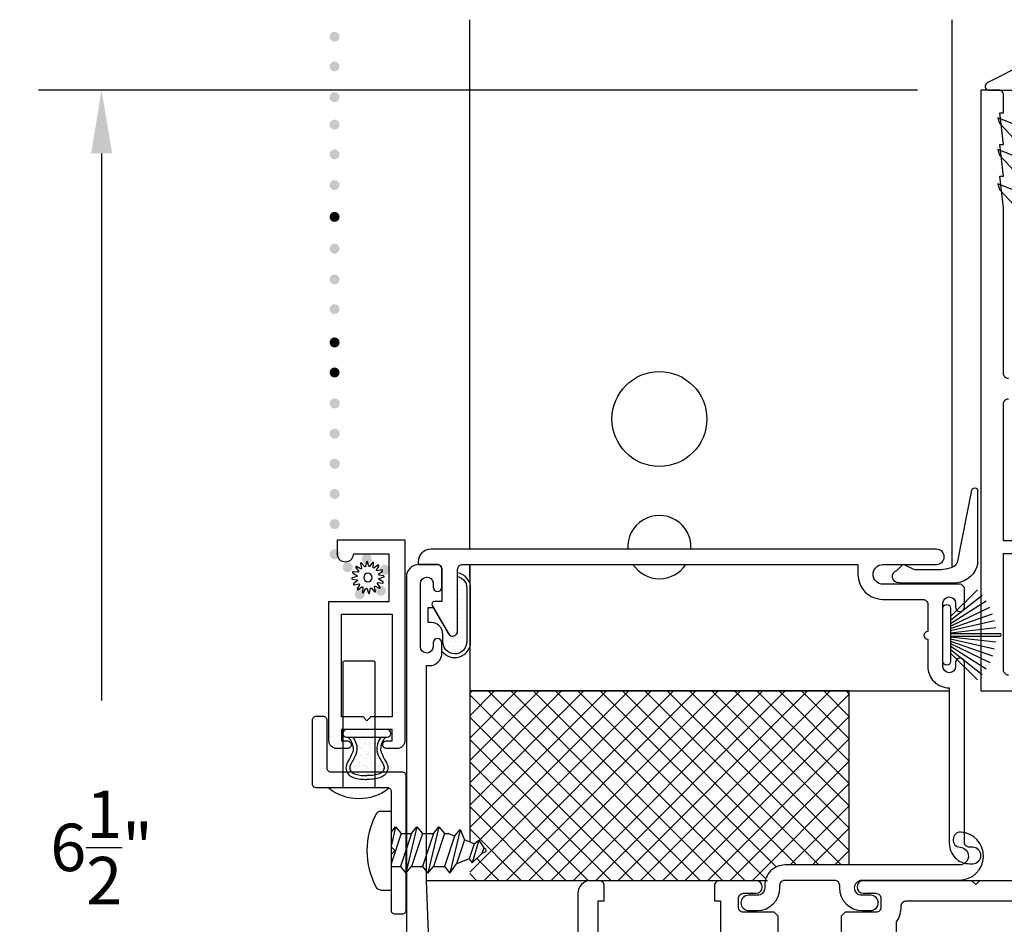
# Model space of a CAD drawing. Units: inches. Extents: x 0 to 214, y 0 to 37.
# Drawn here: x 54 to 58, y 20 to 24 of the extents above; entities that cross this region are included whole.
import ezdxf

# ---------------------------------------------------------------- set-up
doc = ezdxf.new("R2010")
doc.units = ezdxf.units.IN
doc.header["$MEASUREMENT"] = 0
doc.layers.add('Arcadia-Dim', color=4, linetype='Continuous')
doc.layers.add('Arcadia-Profile', color=5, linetype='Continuous')
doc.styles.get("Standard").update_dxf_attribs({"font": 'arialn.TTF'})
doc.dimstyles.get("Standard").update_dxf_attribs({"dimscale": 0, "dimtxt": 0.046875, "dimasz": 0.0625, "dimexe": 0.0625, "dimexo": 0.0625, "dimgap": 0.09, "dimtad": 0, "dimtih": 1, "dimtoh": 1, "dimdec": 4, "dimzin": 0, "dimdsep": 46, "dimlunit": 4, "dimtxsty": 'Standard', "dimcen": 0.046875, "dimadec": 0, "dimazin": 0, "dimtfac": 1, "dimtdec": 4, "dimtofl": 0, "dimtmove": 0, "dimatfit": 3, "dimfxl": 1, "dimtolj": 1, "dimtzin": 0, "dimarcsym": 0})
pattern_1 = [(0, (55.882001, 28.18702), (0.009375, -0.01875), [0, -0.01875])]
pattern_2 = [(0, (55.874121, 19.181258), (0.0078125, 0.015625), [0, -0.015625])]
pattern_3 = [(45, (52.860997, 15.959785), (-0.0441942, 0.0441942), []), (135, (52.860997, 15.959785), (-0.0441942, -0.0441942), [])]

# ---------------------------------------------------------------- blocks, each defined once
blk = doc.blocks.new('spline')
at = {"layer": 'Arcadia-Profile'}
blk.add_lwpolyline([(-0.0274, 0.0531), (-0.0295, 0.0775, -0.784805), (-0.0238, 0.0795), (-0.0106, 0.0588, 0.63707), (-0.005, 0.0595), (0.0024, 0.0829, -0.784805), (0.0084, 0.0825), (0.0127, 0.0584, 0.63707), (0.0182, 0.0569), (0.0339, 0.0757, -0.784805), (0.0394, 0.073), (0.0341, 0.0491, 0.63707), (0.0386, 0.0456), (0.0603, 0.0569, -0.784805), (0.0643, 0.0524), (0.0503, 0.0323, 0.63707), (0.0531, 0.0274), (0.0775, 0.0295, -0.784805), (0.0795, 0.0238), (0.0588, 0.0106, 0.63707), (0.0595, 0.005), (0.0829, -0.0024, -0.784805), (0.0825, -0.0084), (0.0584, -0.0127, 0.63707), (0.0569, -0.0182), (0.0757, -0.0339, -0.784805), (0.073, -0.0394), (0.0491, -0.0341, 0.63707), (0.0456, -0.0386), (0.0569, -0.0603, -0.784805), (0.0524, -0.0643), (0.0323, -0.0503, 0.63707), (0.0274, -0.0531), (0.0295, -0.0775, -0.784805), (0.0238, -0.0795), (0.0106, -0.0588, 0.63707), (0.005, -0.0595), (-0.0024, -0.0829, -0.784805), (-0.0084, -0.0825), (-0.0127, -0.0584, 0.63707), (-0.0182, -0.0569), (-0.0339, -0.0757, -0.784805), (-0.0394, -0.073), (-0.0341, -0.0491, 0.63707), (-0.0386, -0.0456), (-0.0603, -0.0569, -0.784805), (-0.0643, -0.0524), (-0.0503, -0.0323, 0.63707), (-0.0531, -0.0274), (-0.0775, -0.0295, -0.784805), (-0.0795, -0.0238), (-0.0588, -0.0106, 0.63707), (-0.0595, -0.005), (-0.0829, 0.0024, -0.784805), (-0.0825, 0.0084), (-0.0584, 0.0127, 0.63707), (-0.0569, 0.0182), (-0.0757, 0.0339, -0.784805), (-0.073, 0.0394), (-0.0491, 0.0341, 0.63707), (-0.0456, 0.0386), (-0.0569, 0.0603, -0.784805), (-0.0524, 0.0643), (-0.0323, 0.0503, 0.63707)], format="xyb", close=True, dxfattribs=at)
blk.add_circle((0, 0), 0.0223, dxfattribs=at)
blk = doc.blocks.new('headscreen')
h = blk.add_hatch(color=256)
edge = h.paths.add_edge_path()
edge.add_arc((0.1361, -0.6929), 0.02, 0, 360)
edge = h.paths.add_edge_path()
edge.add_arc((0.1361, -0.8122), 0.02, 0, 360)
edge = h.paths.add_edge_path()
edge.add_arc((0.1361, -0.9315), 0.02, 0, 360)
edge = h.paths.add_edge_path()
edge.add_arc((0.1361, -1.0508), 0.02, 0, 360)
edge = h.paths.add_edge_path()
edge.add_arc((0.0099, -0.6748), 0.02, 0, 360)
edge = h.paths.add_edge_path()
edge.add_arc((0.0851, -0.6419), 0.02, 0, 360)
edge = h.paths.add_edge_path()
edge.add_arc((-0.0626, -0.6314), 0.02, 0, 360)
edge = h.paths.add_edge_path()
edge.add_arc((-0.0465, -0.5485), 0.02, 0, 360)
edge = h.paths.add_edge_path()
edge.add_arc((0.0369, -0.5352), 0.02, 0, 360)
edge = h.paths.add_edge_path()
edge.add_arc((0.1361, -1.2894), 0.02, 0, 360)
edge = h.paths.add_edge_path()
edge.add_arc((0.1361, -1.1701), 0.02, 0, 360)
at = {"xscale": -0.75, "yscale": 0.75, "zscale": 0.75, "rotation": 180}
blk.add_blockref('spline', (0.0046, -0.6014), dxfattribs=at)
blk = doc.blocks.new('09550010B')
at = {"layer": 'Arcadia-Profile'}
for p, q in [((1.9554, 7.0107), (2.1844, 7.0107)), ((1.9474, 6.9618), (1.9685, 6.9407)), ((2.0128, 6.956), (1.9832, 6.9417)), ((2.1879, 6.9313), (2.2436, 6.6448)), ((2.2676, 6.933), (2.2676, 6.6474))]:
    blk.add_line(p, q, dxfattribs=at)
blk.add_lwpolyline([(2.1142, 6.9589), (2.0203, 6.9589)], dxfattribs=at)
for centre, radius, start, end in [((1.9555, 6.9856), 0.0251, 90.1126, 251.2446), ((2.1735, 6.9157), 0.0956, 10.4458, 83.4796), ((1.9754, 6.948), 0.01, 225, 321.102), ((2.0205, 6.9476), 0.0114, 88.5664, 132.5352), ((2.1182, 6.8386), 0.1204, 58.9493, 91.9245), ((2.1988, 6.9473), 0.0193, 196.5979, 235.6754), ((2.2554, 6.6479), 0.0122, 194.9206, 357.4771)]:
    blk.add_arc(centre, radius, start, end, dxfattribs=at)
blk = doc.blocks.new('B270PILE')
at = {"layer": 'Arcadia-Profile'}
for p, q in [((-0.0252, 0.03), (-0.0833, 0.1959)), ((-0.0165, 0.03), (-0.0561, 0.2037)), ((-0.0081, 0.03), (-0.0282, 0.2084)), ((-0.005, 0.03), (-0.005, 0.225)), ((0.005, 0.03), (0.005, 0.225)), ((0.0081, 0.03), (0.0282, 0.2084)), ((0.0165, 0.03), (0.0561, 0.2037)), ((0.0252, 0.03), (0.0833, 0.1959)), ((-0.0453, 0.03), (-0.1341, 0.1714)), ((-0.0347, 0.03), (-0.1094, 0.185)), ((0.0347, 0.03), (0.1094, 0.185)), ((0.0453, 0.03), (0.1341, 0.1714)), ((-0.0721, 0.03), (-0.1783, 0.1362)), ((-0.0575, 0.03), (-0.1572, 0.155)), ((0.0575, 0.03), (0.1572, 0.155)), ((0.0721, 0.03), (0.1783, 0.1362))]:
    blk.add_line(p, q, dxfattribs=at)
blk.add_lwpolyline([(-0.105, 0, -1), (-0.105, 0.03), (0.105, 0.03, -1), (0.105, 0), (0.105, 0)], format="xyb", close=True, dxfattribs=at)
blk.add_arc((0, 0.225), 0.005, 0, 180, dxfattribs=at)
blk = doc.blocks.new('b9501000z')
for p, q in [((-0.5161, 0.063), (-0.7044, -0.0337)), ((0.7044, -0.0337), (0.5161, 0.063)), ((-0.5007, -0.4859), (-0.5007, 0.0113)), ((0.5007, 0.0113), (0.5007, -0.4859)), ((-0.6976, -0.062), (-0.5796, -0.062)), ((-0.5796, -0.062), (-0.5796, -0.2043)), ((0.5796, -0.2043), (0.5796, -0.062)), ((0.5796, -0.062), (0.6976, -0.062)), ((-0.5796, -0.2043), (-0.6628, -0.1711)), ((-0.6628, -0.1711), (-0.6557, -0.1929)), ((-0.6557, -0.1929), (-0.5796, -0.2747)), ((0.6628, -0.1711), (0.5796, -0.2043)), ((0.5796, -0.2747), (0.6557, -0.1929)), ((0.6557, -0.1929), (0.6628, -0.1711)), ((-0.5796, -0.3297), (-0.6628, -0.2965)), ((-0.6628, -0.2965), (-0.6557, -0.3184)), ((-0.5796, -0.2747), (-0.5796, -0.3297)), ((0.5796, -0.3297), (0.5796, -0.2747)), ((0.6628, -0.2965), (0.5796, -0.3297)), ((0.6557, -0.3184), (0.6628, -0.2965)), ((-0.6557, -0.3184), (-0.5796, -0.4001)), ((0.5796, -0.4001), (0.6557, -0.3184)), ((-0.5796, -0.4001), (-0.5796, -0.4658)), ((0.5796, -0.4658), (0.5796, -0.4001)), ((-0.6628, -0.4325), (-0.6557, -0.4544)), ((-0.5796, -0.4658), (-0.6628, -0.4325)), ((-0.6557, -0.4544), (-0.5796, -0.5362)), ((0.6628, -0.4325), (0.5796, -0.4658)), ((0.5796, -0.5362), (0.6557, -0.4544)), ((0.6557, -0.4544), (0.6628, -0.4325)), ((-0.5796, -0.5362), (-0.5796, -0.6045)), ((-0.5007, -0.6245), (-0.5007, -0.5435)), ((-0.5007, -0.5479), (-0.5007, -0.5435)), ((0.5007, -0.5435), (0.5007, -0.6245)), ((0.5007, -0.5435), (0.5007, -0.5479)), ((0.5796, -0.6045), (0.5796, -0.5362)), ((0.5007, -0.6245), (-0.5007, -0.6245)), ((-0.4996, -0.6845), (0.4996, -0.6845))]:
    blk.add_line(p, q)
for centre, radius, start, end in [((-0.5084, 0.0372), 0.027, 286.6695, 106.6695), ((0.5084, 0.0372), 0.027, 73.3305, 253.3305), ((-0.6976, -0.047), 0.015, 117.1782, 270), ((0.6976, -0.047), 0.015, 270, 62.8218), ((-0.5173, -0.5147), 0.0332, 300, 60), ((0.5173, -0.5147), 0.0332, 120, 240), ((-0.4996, -0.6045), 0.08, 180, 270), ((0.4996, -0.6045), 0.08, 270, 0)]:
    blk.add_arc(centre, radius, start, end)
blk = doc.blocks.new('8-3-8PH')
at = {"layer": 'Arcadia-Profile'}
for p, q in [((-0.0401, 0.1562), (0, 0.1562)), ((0, -0.1562), (0, 0.1562)), ((0.0368, 0.0632), (0.0586, 0.0894)), ((0.1022, -0.0938), (0.0586, 0.0894)), ((0.0586, 0.0894), (0.0804, 0.0632)), ((0.124, 0.0632), (0.1458, 0.0894)), ((0.1894, -0.0938), (0.1458, 0.0894)), ((0.1458, 0.0894), (0.1676, 0.0632)), ((0.2112, 0.0632), (0.233, 0.0894)), ((0.2739, -0.0822), (0.233, 0.0894)), ((0.233, 0.0894), (0.2586, 0.052)), ((0, 0.0632), (0.0368, 0.0632)), ((0.0399, -0.0677), (0, 0.0519)), ((0.0804, -0.0677), (0.0368, 0.0632)), ((0.124, -0.0677), (0.0804, 0.0632)), ((0.0804, 0.0632), (0.124, 0.0632)), ((0.1676, -0.0677), (0.124, 0.0632)), ((0.1676, 0.0632), (0.2112, 0.0632)), ((0.2112, -0.0677), (0.1676, 0.0632)), ((0.2515, -0.0575), (0.2112, 0.0632)), ((0.3089, 0.0319), (0.2586, 0.052)), ((0.2899, -0.0421), (0.2586, 0.052)), ((0.3089, 0.0319), (0.3204, 0.0482)), ((0.347, -0.0418), (0.3204, 0.0482)), ((0.3204, 0.0482), (0.3592, 0.0117)), ((0.3284, -0.0268), (0.3089, 0.0319)), ((0.3687, 0.0079), (0.3592, 0.0117)), ((0.3669, -0.0114), (0.3592, 0.0117)), ((0.0181, -0.0938), (0, -0.018)), ((0.3284, -0.0268), (0.2899, -0.0421)), ((0.3284, -0.0268), (0.347, -0.0418)), ((0.347, -0.0418), (0.3669, -0.0114)), ((0.3687, -0.0106), (0.3669, -0.0114)), ((0, -0.0722), (0.0181, -0.0938)), ((0.0181, -0.0938), (0.0399, -0.0677)), ((0.0399, -0.0677), (0.0804, -0.0677)), ((0.0804, -0.0677), (0.1022, -0.0938)), ((0.1022, -0.0938), (0.124, -0.0677)), ((0.124, -0.0677), (0.1676, -0.0677)), ((0.1676, -0.0677), (0.1894, -0.0938)), ((0.1894, -0.0938), (0.2112, -0.0677)), ((0.2112, -0.0677), (0.2261, -0.0677)), ((0.2515, -0.0575), (0.2261, -0.0677)), ((0.2515, -0.0575), (0.2733, -0.0837)), ((0.2733, -0.0837), (0.2899, -0.0421)), ((-0.0401, -0.1562), (0, -0.1562))]:
    blk.add_line(p, q, dxfattribs=at)
for centre, radius, start, end in [((-0.0401, 0.1363), 0.02, 90, 152.2372), ((0.2188, 0), 0.3125, 152.2372, 207.7628), ((0.365, -0.0013), 0.01, 291.8014, 68.1986), ((-0.0401, -0.1363), 0.02, 207.7628, 270)]:
    blk.add_arc(centre, radius, start, end, dxfattribs=at)
blk = doc.blocks.new('*D132')
at = {"layer": 'Arcadia-Dim', "color": 0, "lineweight": -2}
for p, q in [((57.9036, 23.562), (54.4292, 23.562)), ((54.6792, 23.312), (54.6792, 21.1496)), ((54.6792, 17.312), (54.6792, 19.9874)), ((55.6836, 17.062), (54.4292, 17.062))]:
    blk.add_line(p, q, dxfattribs=at)
at = {"layer": 'Arcadia-Dim', "color": 0, "lineweight": -3}
for points in [[(54.6376, 23.312), (54.7209, 23.312), (54.6792, 23.562)], [(54.6376, 17.312), (54.7209, 17.312), (54.6792, 17.062)]]:
    blk.add_solid(points, dxfattribs=at)
at = {"layer": 'Arcadia-Dim', "color": 0, "insert": (54.6792, 20.5685), "char_height": 0.1875, "attachment_point": 5}
blk.add_mtext('\\A1;6{\\H1x;\\S1/2;}"', dxfattribs=at)
blk = doc.blocks.new('b09550015')
at = {"layer": 'Arcadia-Profile'}
blk.add_lwpolyline([(0.1175, 0.195), (0.1175, 0.185, 0.414213), (0.2075, 0.095), (0.2412, 0.095, 1), (0.2412, 0.155), (0.2075, 0.155, -1), (0.2075, 0.215), (0.5922, 0.215, 0.969123), (0.5973, 0.4048, 0.960583), (0.5943, 0.3449, -0.970384), (0.5922, 0.275), (-0.0975, 0.275, 0.414214), (-0.1775, 0.195), (-0.1775, 0.185, -0.414213), (-0.2075, 0.155), (-0.2413, 0.155, 1), (-0.2413, 0.095), (-0.2075, 0.095, 0.414213), (-0.1175, 0.185), (-0.1175, 0.195, -0.414214), (-0.0975, 0.215), (0.0975, 0.215, -0.414214)], format="xyb", close=True, dxfattribs=at)
blk = doc.blocks.new('.5Rivet')
at = {"layer": 'Arcadia-Profile'}
blk.add_lwpolyline([(-0.1175, -0.045), (0.1175, -0.045), (0.1175, -0.04, 0.340426), (-0.1175, -0.04)], format="xyb", close=True, dxfattribs=at)
blk.add_lwpolyline([(-0.0625, -0.045), (-0.0625, -0.54, 0.414214), (-0.0575, -0.545), (0.0575, -0.545, 0.414214), (0.0625, -0.54), (0.0625, -0.045)], format="xyb", dxfattribs=at)
blk = doc.blocks.new('B0.225X190WS')
at = {"layer": 'Arcadia-Profile'}
h = blk.add_hatch(dxfattribs=at)
h.set_pattern_fill('AR-SAND', color=256, scale=0.015625, style=0)
h.set_pattern_definition([(37.5, (1.46856, -1.177706), (-0.00098427, 0.03010662), [0, -0.02375, 0, -0.0265625, 0, -0.02539062]), (7.5, (1.46856, -1.177706), (0.0276528, 0.044096), [0, -0.0128125, 0, -0.02140625, 0, -0.00820313]), (327.5, (1.449342, -1.177706), (0.04865847, 8.842e-05), [0, -0.0078125, 0, -0.028125, 0, -0.03671875]), (317.5, (1.44934, -1.177706), (0.0469707, 0.0137137), [0, -0.00390625, 0, -0.0184375, 0, -0.02109375])])
edge = h.paths.add_edge_path()
edge.add_spline(control_points=[(0.0009, -0.182), (0.0081, -0.1818), (0.0151, -0.1817), (0.0378, -0.1796), (0.0545, -0.1752), (0.0651, -0.1634), (0.0674, -0.1581), (0.0682, -0.1478), (0.067, -0.1426), (0.0609, -0.1309), (0.0554, -0.1223), (0.0479, -0.1064), (0.0439, -0.101), (0.0374, -0.0768), (0.0396, -0.066), (0.0445, -0.0471), (0.0497, -0.0378), (0.0553, -0.03)], knot_values=[0.012093, 0.012093, 0.012093, 0.012093, 0.033889, 0.033889, 0.088251, 0.088251, 0.113224, 0.113224, 0.138197, 0.138197, 0.163169, 0.163169, 0.188142, 0.188142, 0.213115, 0.213115, 0.236571, 0.236571, 0.236571, 0.236571], degree=3, periodic=0)
edge.add_line((0.0553, -0.03), (-0.0553, -0.03))
edge.add_spline(control_points=[(-0.0553, -0.03), (-0.0497, -0.0378), (-0.0445, -0.0471), (-0.0396, -0.066), (-0.0374, -0.0768), (-0.0439, -0.101), (-0.0479, -0.1064), (-0.0554, -0.1223), (-0.0609, -0.1309), (-0.067, -0.1426), (-0.0682, -0.1478), (-0.0674, -0.1581), (-0.0651, -0.1634), (-0.0545, -0.1752), (-0.0378, -0.1796), (-0.0151, -0.1817), (-0.0081, -0.1818), (0.0009, -0.182)], knot_values=[0.012093, 0.012093, 0.012093, 0.012093, 0.035549, 0.035549, 0.060522, 0.060522, 0.085495, 0.085495, 0.110468, 0.110468, 0.13544, 0.13544, 0.160413, 0.160413, 0.214775, 0.214775, 0.236571, 0.236571, 0.236571, 0.236571], degree=3, periodic=0)
blk.add_lwpolyline([(0.08, -0.03), (0.08, -0.03, 1), (0.08, 0), (0.08, 0), (0.08, 0), (-0.08, 0, 1), (-0.08, -0.03)], format="xyb", close=True, dxfattribs=at)
for points, knots in [([(-0.0748, -0.03), (-0.0714, -0.0334), (-0.0615, -0.0435), (-0.055, -0.063), (-0.0532, -0.083), (-0.0615, -0.0995), (-0.0687, -0.1165), (-0.0813, -0.1348), (-0.085, -0.1584), (-0.0731, -0.1806), (-0.0503, -0.1914), (-0.0267, -0.1965), (-0.0093, -0.1968), (-0.0012, -0.197)], [0, 0, 0, 0, 0.0142707, 0.0421491, 0.0595626, 0.0727068, 0.0964507, 0.1152992, 0.1386849, 0.1643512, 0.1845702, 0.2121186, 0.2365712, 0.2365712, 0.2365712, 0.2365712]), ([(-0.0553, -0.03), (-0.0497, -0.0378), (-0.0445, -0.0471), (-0.0396, -0.066), (-0.0374, -0.0768), (-0.0439, -0.101), (-0.0479, -0.1064), (-0.0554, -0.1223), (-0.0609, -0.1309), (-0.067, -0.1426), (-0.0682, -0.1478), (-0.0674, -0.1581), (-0.0651, -0.1634), (-0.0545, -0.1752), (-0.0378, -0.1796), (-0.0151, -0.1817), (-0.0081, -0.1818), (0.0009, -0.182)], [0.0120931, 0.0120931, 0.0120931, 0.0120931, 0.0355495, 0.0355495, 0.0605222, 0.0605222, 0.085495, 0.085495, 0.1104677, 0.1104677, 0.1354405, 0.1354405, 0.1604132, 0.1604132, 0.2147749, 0.2147749, 0.2365712, 0.2365712, 0.2365712, 0.2365712]), ([(0.0748, -0.03), (0.0714, -0.0334), (0.0615, -0.0435), (0.055, -0.063), (0.0532, -0.083), (0.0615, -0.0995), (0.0687, -0.1165), (0.0813, -0.1348), (0.085, -0.1584), (0.0731, -0.1806), (0.0503, -0.1914), (0.0259, -0.1966), (0.0077, -0.1968), (-0.0012, -0.197)], [0, 0, 0, 0, 0.0142707, 0.0421491, 0.0595626, 0.0727068, 0.0964507, 0.1152992, 0.1386849, 0.1643512, 0.1845702, 0.2121186, 0.2389483, 0.2389483, 0.2389483, 0.2389483]), ([(0.0553, -0.03), (0.0497, -0.0378), (0.0445, -0.0471), (0.0396, -0.066), (0.0374, -0.0768), (0.0439, -0.101), (0.0479, -0.1064), (0.0554, -0.1223), (0.0609, -0.1309), (0.067, -0.1426), (0.0682, -0.1478), (0.0674, -0.1581), (0.0651, -0.1634), (0.0545, -0.1752), (0.0378, -0.1796), (0.0151, -0.1817), (0.0081, -0.1818), (0.0009, -0.182)], [0.0120931, 0.0120931, 0.0120931, 0.0120931, 0.0355495, 0.0355495, 0.0605222, 0.0605222, 0.085495, 0.085495, 0.1104677, 0.1104677, 0.1354405, 0.1354405, 0.1604132, 0.1604132, 0.2147749, 0.2147749, 0.2365712, 0.2365712, 0.2365712, 0.2365712])]:
    blk.add_open_spline(points, degree=3, knots=knots, dxfattribs=at)

msp = doc.modelspace()

# ---------------------------------------------------------------- hatches: boundary and pattern name
at = {"layer": 'Arcadia-Profile'}
h = msp.add_hatch(color=256, dxfattribs=at)
h.paths.add_polyline_path([(55.6197, 23.77332, -1), (55.58012, 23.77332, -1)])
h.paths.add_polyline_path([(55.6197, 23.65584, -0.9968351), (55.58012, 23.65572), (55.58012, 23.65597, -0.9968385)])
h.paths.add_polyline_path([(55.6197, 23.5344, -0.9954903), (55.58012, 23.53422), (55.58012, 23.53458, -0.9954937)])
h = msp.add_hatch(color=256, dxfattribs=at)
h.paths.add_polyline_path([(55.6197, 23.77332, -1), (55.58012, 23.77332, -1)])
h.paths.add_polyline_path([(55.6197, 23.65584, -0.9968351), (55.58012, 23.65572), (55.58012, 23.65597, -0.9968385)])
h.paths.add_polyline_path([(55.6197, 23.5344, -0.9954903), (55.58012, 23.53422), (55.58012, 23.53458, -0.9954937)])
h = msp.add_hatch(color=256, dxfattribs=at)
h.paths.add_polyline_path([(55.6197, 23.42568, -1), (55.58012, 23.42568, -1)])
h.paths.add_polyline_path([(55.6197, 23.3082, -0.9968351), (55.58012, 23.30807), (55.58012, 23.30832, -0.9968385)])
h.paths.add_polyline_path([(55.6197, 23.18676, -0.9954903), (55.58012, 23.18658), (55.58012, 23.18694, -0.9954937)])
h = msp.add_hatch(color=256, dxfattribs=at)
h.paths.add_polyline_path([(55.6197, 23.42568, -1), (55.58012, 23.42568, -1)])
h.paths.add_polyline_path([(55.6197, 23.3082, -0.9968351), (55.58012, 23.30807), (55.58012, 23.30832, -0.9968385)])
h.paths.add_polyline_path([(55.6197, 23.18676, -0.9954903), (55.58012, 23.18658), (55.58012, 23.18694, -0.9954937)])
h = msp.add_hatch(color=256, dxfattribs=at)
edge = h.paths.add_edge_path()
edge.add_arc((55.59991, 23.06106), 0.01979, 0, 360)
h = msp.add_hatch(color=256, dxfattribs=at)
edge = h.paths.add_edge_path()
edge.add_arc((55.59991, 23.06106), 0.01979, 0, 360)
h = msp.add_hatch(color=256, dxfattribs=at)
h.paths.add_polyline_path([(55.6197, 22.69644, 1), (55.58012, 22.69644, 1)])
h.paths.add_polyline_path([(55.6197, 22.81392, 0.9968351), (55.58012, 22.81405), (55.58012, 22.8138, 0.9968385)])
h.paths.add_polyline_path([(55.6197, 22.93536, 0.9954903), (55.58012, 22.93554), (55.58012, 22.93519, 0.9954937)])
h = msp.add_hatch(color=256, dxfattribs=at)
h.paths.add_polyline_path([(55.6197, 22.69644, 1), (55.58012, 22.69644, 1)])
h.paths.add_polyline_path([(55.6197, 22.81392, 0.9968351), (55.58012, 22.81405), (55.58012, 22.8138, 0.9968385)])
h.paths.add_polyline_path([(55.6197, 22.93536, 0.9954903), (55.58012, 22.93554), (55.58012, 22.93519, 0.9954937)])
h = msp.add_hatch(color=256, dxfattribs=at)
edge = h.paths.add_edge_path()
edge.add_arc((55.59991, 22.56465), 0.01979, 0, 360)
h = msp.add_hatch(color=256, dxfattribs=at)
edge = h.paths.add_edge_path()
edge.add_arc((55.59991, 22.56465), 0.01979, 0, 360)
h = msp.add_hatch(color=256, dxfattribs=at)
edge = h.paths.add_edge_path()
edge.add_arc((55.59991, 22.44593), 0.01979, 0, 360)
h = msp.add_hatch(color=256, dxfattribs=at)
edge = h.paths.add_edge_path()
edge.add_arc((55.59991, 22.44593), 0.01979, 0, 360)
h = msp.add_hatch(dxfattribs=at)
h.set_pattern_fill('DOTS', color=256, scale=0.25, style=0)
h.set_pattern_definition(pattern_2)
edge = h.paths.add_edge_path()
edge.add_arc((58.04767, 21.70357), 0.09564, 276.52038, 349.5542)
edge = h.paths.add_edge_path()
edge.add_line((57.82953, 21.60854), (58.05853, 21.60854))
edge = h.paths.add_edge_path()
edge.add_line((58.06204, 21.68794), (58.11774, 21.97448))
edge = h.paths.add_edge_path()
edge.add_line((57.98828, 21.66032), (57.8944, 21.66032))
edge = h.paths.add_edge_path()
edge.add_line((57.88688, 21.66331), (57.85728, 21.67755))
edge = h.paths.add_edge_path()
edge.add_arc((57.84949, 21.67127), 0.01, 38.89804, 135)
edge = h.paths.add_edge_path()
edge.add_line((57.82151, 21.65742), (57.84265, 21.67856))
edge = h.paths.add_edge_path()
edge.add_arc((57.82958, 21.63365), 0.0251, 108.75544, 269.88738)
edge = h.paths.add_edge_path()
edge.add_arc((57.89457, 21.6717), 0.01138, 227.46475, 271.43362)
edge = h.paths.add_edge_path()
edge.add_arc((57.99232, 21.78065), 0.12039, 268.07551, 301.05074)
edge = h.paths.add_edge_path()
edge.add_arc((58.07293, 21.67199), 0.01932, 124.32458, 163.40213)
edge = h.paths.add_edge_path()
edge.add_line((58.14172, 21.68623), (58.14172, 21.97188))
edge = h.paths.add_edge_path()
edge.add_arc((58.12953, 21.97134), 0.0122, 2.52294, 165.07943)
h = msp.add_hatch(dxfattribs=at)
h.set_pattern_fill('DOTS', color=256, scale=0.25, style=0)
h.set_pattern_definition(pattern_2)
edge = h.paths.add_edge_path()
edge.add_arc((58.04767, 21.70357), 0.09564, 276.52038, 349.5542)
edge = h.paths.add_edge_path()
edge.add_line((57.82953, 21.60854), (58.05853, 21.60854))
edge = h.paths.add_edge_path()
edge.add_line((58.06204, 21.68794), (58.11774, 21.97448))
edge = h.paths.add_edge_path()
edge.add_line((57.98828, 21.66032), (57.8944, 21.66032))
edge = h.paths.add_edge_path()
edge.add_line((57.88688, 21.66331), (57.85728, 21.67755))
edge = h.paths.add_edge_path()
edge.add_arc((57.84949, 21.67127), 0.01, 38.89804, 135)
edge = h.paths.add_edge_path()
edge.add_line((57.82151, 21.65742), (57.84265, 21.67856))
edge = h.paths.add_edge_path()
edge.add_arc((57.82958, 21.63365), 0.0251, 108.75544, 269.88738)
edge = h.paths.add_edge_path()
edge.add_arc((57.89457, 21.6717), 0.01138, 227.46475, 271.43362)
edge = h.paths.add_edge_path()
edge.add_arc((57.99232, 21.78065), 0.12039, 268.07551, 301.05074)
edge = h.paths.add_edge_path()
edge.add_arc((58.07293, 21.67199), 0.01932, 124.32458, 163.40213)
edge = h.paths.add_edge_path()
edge.add_line((58.14172, 21.68623), (58.14172, 21.97188))
edge = h.paths.add_edge_path()
edge.add_arc((58.12953, 21.97134), 0.0122, 2.52294, 165.07943)
h = msp.add_hatch(dxfattribs=at)
h.set_pattern_fill('DOTS', color=256, scale=0.3, style=0)
h.set_pattern_definition(pattern_1)
h.paths.add_polyline_path([(55.98998, 21.51735), (56.05017, 21.41328), (56.05678, 21.40667), (56.06681, 21.40398), (56.07659, 21.40642), (56.08418, 21.41425), (56.08625, 21.42355), (56.08632, 21.63908), (56.09143, 21.63768), (56.10177, 21.63231), (56.10906, 21.62619), (56.11442, 21.61929), (56.1194, 21.61163), (56.1217, 21.60321), (56.12263, 21.59283), (56.12263, 21.38119), (56.1206, 21.36747), (56.11628, 21.357), (56.10765, 21.34714), (56.10129, 21.3412), (56.09257, 21.33667), (56.08315, 21.33423), (56.07478, 21.33353), (56.0664, 21.33457), (56.05559, 21.33771), (56.04722, 21.34294), (56.03919, 21.34991), (56.03326, 21.35828), (56.02977, 21.36769), (56.02763, 21.38119), (56.02763, 21.41201), (56.02708, 21.41984), (56.02542, 21.42587), (56.02292, 21.43231), (56.01939, 21.43792), (56.0146, 21.44353), (56.01086, 21.44706), (56.00504, 21.45101), (55.99901, 21.45392), (55.99298, 21.456), (55.98263, 21.45701), (55.96925, 21.45701), (55.96925, 21.51701), (55.98263, 21.51701)])
h = msp.add_hatch(dxfattribs=at)
h.set_pattern_fill('DOTS', color=256, scale=0.3, style=0)
h.set_pattern_definition(pattern_1)
h.paths.add_polyline_path([(55.98998, 21.51735), (56.05017, 21.41328), (56.05678, 21.40667), (56.06681, 21.40398), (56.07659, 21.40642), (56.08418, 21.41425), (56.08625, 21.42355), (56.08632, 21.63908), (56.09143, 21.63768), (56.10177, 21.63231), (56.10906, 21.62619), (56.11442, 21.61929), (56.1194, 21.61163), (56.1217, 21.60321), (56.12263, 21.59283), (56.12263, 21.38119), (56.1206, 21.36747), (56.11628, 21.357), (56.10765, 21.34714), (56.10129, 21.3412), (56.09257, 21.33667), (56.08315, 21.33423), (56.07478, 21.33353), (56.0664, 21.33457), (56.05559, 21.33771), (56.04722, 21.34294), (56.03919, 21.34991), (56.03326, 21.35828), (56.02977, 21.36769), (56.02763, 21.38119), (56.02763, 21.41201), (56.02708, 21.41984), (56.02542, 21.42587), (56.02292, 21.43231), (56.01939, 21.43792), (56.0146, 21.44353), (56.01086, 21.44706), (56.00504, 21.45101), (55.99901, 21.45392), (55.99298, 21.456), (55.98263, 21.45701), (55.96925, 21.45701), (55.96925, 21.51701), (55.98263, 21.51701)])
h = msp.add_hatch(dxfattribs=at)
h.set_pattern_fill('ANSI37', color=256, scale=0.5)
h.set_pattern_definition(pattern_3)
h.paths.add_polyline_path([(57.63404, 21.18701), (56.13404, 21.18701), (56.13404, 20.58967), (56.15184, 20.58255), (56.17044, 20.59763), (56.19032, 20.56716), (56.19212, 20.56644, -0.677033), (56.19212, 20.54786), (56.18262, 20.54406), (56.14383, 20.50757), (56.13404, 20.52146), (56.13404, 20.43702), (57.3023, 20.43702, -0.349781), (57.38029, 20.49918), (57.63404, 20.49918)])
h = msp.add_hatch(dxfattribs=at)
h.set_pattern_fill('ANSI37', color=256, scale=0.5)
h.set_pattern_definition(pattern_3)
h.paths.add_polyline_path([(57.63404, 21.18701), (56.13404, 21.18701), (56.13404, 20.58967), (56.15184, 20.58255), (56.17044, 20.59763), (56.19032, 20.56716), (56.19212, 20.56644, -0.677033), (56.19212, 20.54786), (56.18262, 20.54406), (56.14383, 20.50757), (56.13404, 20.52146), (56.13404, 20.43702), (57.3023, 20.43702, -0.349781), (57.38029, 20.49918), (57.63404, 20.49918)])

# ---------------------------------------------------------------- linework, layer by layer
for p, q in [((56.13404, 21.74702), (56.13405, 23.84055)), ((56.13404, 21.74702), (56.13405, 23.84055)), ((58.04004, 21.67956), (58.04005, 23.84055)), ((58.04004, 21.67956), (58.04005, 23.84055)), ((56.13404, 21.63731), (56.13404, 21.68702)), ((56.13404, 21.63731), (56.13404, 21.68702)), ((57.3113, 20.43702), (55.96315, 20.43702)), ((59.78363, 20.43702), (57.68559, 20.43702))]:
    msp.add_line(p, q, dxfattribs=at)
for points in [[(58.26363, 22.42202, -0.4142136), (58.24363, 22.44202), (58.24363, 23.09702), (58.22862, 23.22202), (58.24363, 23.22202), (58.22862, 23.34702), (58.24363, 23.34702), (58.22862, 23.47202), (58.24363, 23.47202), (58.24363, 23.54202, 0.4142136), (58.22363, 23.56202), (58.15363, 23.56202), (58.15363, 21.18702), (58.50613, 21.18702, 0.4142136)], [(58.26363, 22.42202, -0.4142136), (58.24363, 22.44202), (58.24363, 23.09702), (58.22862, 23.22202), (58.24363, 23.22202), (58.22862, 23.34702), (58.24363, 23.34702), (58.22862, 23.47202), (58.24363, 23.47202), (58.24363, 23.54202, 0.4142136), (58.22363, 23.56202), (58.15363, 23.56202), (58.15363, 21.18702), (58.50613, 21.18702, 0.4142136)], [(58.38413, 21.78077), (58.24363, 21.78077), (58.24363, 22.32202, -0.4142136), (58.26363, 22.34202)], [(58.38413, 21.78077), (58.24363, 21.78077), (58.24363, 22.32202, -0.4142136), (58.26363, 22.34202)], [(58.26363, 21.24952, -0.4142136), (58.24363, 21.26952), (58.24363, 21.73077), (58.33413, 21.73077)], [(58.26363, 21.24952, -0.4142136), (58.24363, 21.26952), (58.24363, 21.73077), (58.33413, 21.73077)], [(56.00788, 19.28641), (55.96315, 20.43702), (55.96315, 21.28701), (55.97426, 21.28701, 0.4142136), (56.02426, 21.33701), (56.02426, 21.37701, 1), (55.98926, 21.37701), (55.98926, 21.36201, -1), (55.93926, 21.36201), (55.93926, 21.61202, -0.9487525), (55.98926, 21.61452), (55.98926, 21.59702, 1), (56.02426, 21.59702), (56.02426, 21.66702, 0.4142136), (56.00426, 21.68702), (55.93363, 21.68702, 0.4142136), (55.88363, 21.63702), (55.88363, 19.18702)], [(56.02425, 21.34489, 0.7297684), (56.13763, 21.38119), (56.13763, 21.59283, 0.3619351), (56.08645, 21.65429)], [(56.02425, 21.34489, 0.7297684), (56.13763, 21.38119), (56.13763, 21.59283, 0.3619351), (56.08645, 21.65429)], [(56.64163, 20.20702), (56.64163, 20.35702), (56.66563, 20.35702), (56.66563, 20.41702, 0.4142136), (56.64563, 20.43702), (56.61163, 20.43702, 0.4142136), (56.56163, 20.38702), (56.56163, 19.49481, -0.4142136)], [(57.35238, 20.29702), (57.33738, 20.31202), (57.21613, 20.31202, -0.4142136), (57.19613, 20.33202), (57.19613, 20.36702, -0.4142136), (57.21613, 20.38702), (57.26488, 20.38702, 1), (57.26488, 20.43702), (57.12163, 20.43702, 0.4142136), (57.10163, 20.41702), (57.10163, 20.35702), (57.12563, 20.35702), (57.12563, 20.20702)], [(58.64563, 20.43702), (58.14863, 20.43702), (58.13363, 20.42202), (58.11863, 20.43702), (57.68988, 20.43702, 1), (57.68988, 20.38702), (57.73913, 20.38702, -0.4142136), (57.75913, 20.36702), (57.75913, 20.33202, -0.4142136), (57.73913, 20.31202), (57.61738, 20.31202), (57.60238, 20.29702)], [(57.60238, 20.29702), (57.60238, 20.20702, 1), (57.65238, 20.20702), (57.65238, 20.21202, -0.4142136), (57.67238, 20.23202), (57.73863, 20.23202, -0.4142136), (57.75863, 20.21202), (57.75863, 19.93952, -0.4142136), (57.73863, 19.91952), (57.67238, 19.91952, -0.4142136), (57.65238, 19.93952), (57.65238, 19.94452, 1), (57.60238, 19.94452), (57.60238, 19.90702, 0.4142136), (57.65238, 19.85702), (57.74113, 19.85702), (57.74113, 19.18702), (57.82113, 19.18702), (57.82113, 20.27478, 0.1642188), (57.83904, 20.33619, -0.4264743), (57.85903, 20.35702), (58.54163, 20.35702, -0.4142136)]]:
    msp.add_lwpolyline(points, format="xyb", dxfattribs=at)
for points in [[(55.62773, 20.98953), (55.65013, 20.98953, -0.4142136), (55.66513, 20.97453), (55.66513, 20.97451, -0.4142136), (55.65013, 20.95951), (55.60853, 20.95951, -0.4142136), (55.57753, 20.99051), (55.57753, 21.54022), (55.81572, 21.54022), (55.81572, 21.72723), (55.67349, 21.72723), (55.67349, 21.72722, -0.4142136), (55.64249, 21.69622, -0.4142136), (55.61149, 21.72722), (55.61149, 21.78431), (55.87773, 21.78431), (55.87773, 20.99051, -0.4142136), (55.84673, 20.95951), (55.80513, 20.95951, -0.4142136), (55.79013, 20.97451), (55.79013, 20.97453, -0.4142136), (55.80513, 20.98953), (55.82753, 20.98953), (55.82753, 21.03431), (55.62773, 21.03431)], [(55.62773, 20.98953), (55.65013, 20.98953, -0.4142136), (55.66513, 20.97453), (55.66513, 20.97451, -0.4142136), (55.65013, 20.95951), (55.60853, 20.95951, -0.4142136), (55.57753, 20.99051), (55.57753, 21.54022), (55.81572, 21.54022), (55.81572, 21.72723), (55.67349, 21.72723), (55.67349, 21.72722, -0.4142136), (55.64249, 21.69622, -0.4142136), (55.61149, 21.72722), (55.61149, 21.78431), (55.87773, 21.78431), (55.87773, 20.99051, -0.4142136), (55.84673, 20.95951), (55.80513, 20.95951, -0.4142136), (55.79013, 20.97451), (55.79013, 20.97453, -0.4142136), (55.80513, 20.98953), (55.82753, 20.98953), (55.82753, 21.03431), (55.62773, 21.03431)], [(55.62773, 20.98953), (55.65013, 20.98953, -0.4142136), (55.66513, 20.97453), (55.66513, 20.97451, -0.4142136), (55.65013, 20.95951), (55.60853, 20.95951, -0.4142136), (55.57753, 20.99051), (55.57753, 21.54022), (55.81572, 21.54022), (55.81572, 21.72723), (55.67349, 21.72723), (55.67349, 21.72722, -0.4142136), (55.64249, 21.69622, -0.4142136), (55.61149, 21.72722), (55.61149, 21.78431), (55.87773, 21.78431), (55.87773, 20.99051, -0.4142136), (55.84673, 20.95951), (55.80513, 20.95951, -0.4142136), (55.79013, 20.97451), (55.79013, 20.97453, -0.4142136), (55.80513, 20.98953), (55.82753, 20.98953), (55.82753, 21.03431), (55.62773, 21.03431)], [(55.62773, 20.98953), (55.65013, 20.98953, -0.4142136), (55.66513, 20.97453), (55.66513, 20.97451, -0.4142136), (55.65013, 20.95951), (55.60853, 20.95951, -0.4142136), (55.57753, 20.99051), (55.57753, 21.54022), (55.81572, 21.54022), (55.81572, 21.72723), (55.67349, 21.72723), (55.67349, 21.72722, -0.4142136), (55.64249, 21.69622, -0.4142136), (55.61149, 21.72722), (55.61149, 21.78431), (55.87773, 21.78431), (55.87773, 20.99051, -0.4142136), (55.84673, 20.95951), (55.80513, 20.95951, -0.4142136), (55.79013, 20.97451), (55.79013, 20.97453, -0.4142136), (55.80513, 20.98953), (55.82753, 20.98953), (55.82753, 21.03431), (55.62773, 21.03431)], [(57.94425, 21.28402, 0.4142136), (58.02925, 21.19902), (58.02925, 20.58402, 0.4142136), (58.10925, 20.50402), (58.12175, 20.50402, 1), (58.12175, 20.56902), (58.10925, 20.56902, -0.4142136), (58.08925, 20.58902), (58.08925, 21.29902, 1), (58.05425, 21.29902), (58.05425, 21.28402, -1), (58.00425, 21.28402), (58.00425, 21.53402, -1), (58.05425, 21.53402), (58.05425, 21.51902, 1), (58.08925, 21.51902), (58.08925, 21.58902, 0.4142136), (58.06925, 21.60902), (57.76725, 21.60902, -1), (57.76725, 21.68702), (57.97925, 21.68702, 1), (57.97925, 21.74702), (55.98025, 21.74702, 0.4142136), (55.93025, 21.69702), (55.93025, 21.68702), (56.00425, 21.68702, -0.4142136), (56.02425, 21.66702), (56.02425, 21.54002), (55.99425, 21.54002, 0.5773503), (55.98559, 21.52502), (56.04982, 21.41378, 0.767327), (56.08625, 21.42355), (56.08625, 21.66702, -0.4142136), (56.10625, 21.68702), (57.66825, 21.68702), (57.66825, 21.64802, 0.4142136), (57.76725, 21.54902), (57.92425, 21.54902, -0.4142136), (57.94425, 21.52902), (57.94425, 21.42152, 1), (57.94425, 21.39152)], [(57.94425, 21.28402, 0.4142136), (58.02925, 21.19902), (58.02925, 20.58402, 0.4142136), (58.10925, 20.50402), (58.12175, 20.50402, 1), (58.12175, 20.56902), (58.10925, 20.56902, -0.4142136), (58.08925, 20.58902), (58.08925, 21.29902, 1), (58.05425, 21.29902), (58.05425, 21.28402, -1), (58.00425, 21.28402), (58.00425, 21.53402, -1), (58.05425, 21.53402), (58.05425, 21.51902, 1), (58.08925, 21.51902), (58.08925, 21.58902, 0.4142136), (58.06925, 21.60902), (57.76725, 21.60902, -1), (57.76725, 21.68702), (57.97925, 21.68702, 1), (57.97925, 21.74702), (55.98025, 21.74702, 0.4142136), (55.93025, 21.69702), (55.93025, 21.68702), (56.00425, 21.68702, -0.4142136), (56.02425, 21.66702), (56.02425, 21.54002), (55.99425, 21.54002, 0.5773503), (55.98559, 21.52502), (56.04982, 21.41378, 0.767327), (56.08625, 21.42355), (56.08625, 21.66702, -0.4142136), (56.10625, 21.68702), (57.66825, 21.68702), (57.66825, 21.64802, 0.4142136), (57.76725, 21.54902), (57.92425, 21.54902, -0.4142136), (57.94425, 21.52902), (57.94425, 21.42152, 1), (57.94425, 21.39152)], [(55.823, 20.5708), (55.838, 20.5558), (55.823, 20.5408), (55.823, 20.3208), (55.823, 20.3208, 0.4142136), (55.838, 20.3058), (55.868, 20.3058, 0.4142136), (55.883, 20.3208), (55.883, 20.8508, 0.4142136), (55.868, 20.8658), (55.586, 20.8658, -0.4142136), (55.571, 20.8808), (55.571, 21.0708, 0.4142136), (55.556, 21.0858), (55.526, 21.0858, 0.4142136), (55.511, 21.0708), (55.511, 20.8208, 0.4142136), (55.526, 20.8058), (55.808, 20.8058, -0.4142136), (55.823, 20.7908)], [(55.823, 20.5708), (55.838, 20.5558), (55.823, 20.5408), (55.823, 20.3208), (55.823, 20.3208, 0.4142136), (55.838, 20.3058), (55.868, 20.3058, 0.4142136), (55.883, 20.3208), (55.883, 20.8508, 0.4142136), (55.868, 20.8658), (55.586, 20.8658, -0.4142136), (55.571, 20.8808), (55.571, 21.0708, 0.4142136), (55.556, 21.0858), (55.526, 21.0858, 0.4142136), (55.511, 21.0708), (55.511, 20.8208, 0.4142136), (55.526, 20.8058), (55.808, 20.8058, -0.4142136), (55.823, 20.7908)]]:
    msp.add_lwpolyline(points, format="xyb", close=True, dxfattribs=at)
for points in [[(56.13404, 21.68191), (56.13404, 21.18705), (58.02966, 21.18699)], [(56.13404, 21.68191), (56.13404, 21.18705), (58.02966, 21.18699)], [(57.63404, 20.49918), (57.63404, 21.18701), (56.13404, 21.18701), (56.13404, 20.58951)], [(57.63404, 20.49918), (57.63404, 21.18701), (56.13404, 21.18701), (56.13404, 20.58951)], [(57.35238, 20.20702), (57.35238, 20.29702)]]:
    msp.add_lwpolyline(points, dxfattribs=at)
for points in [[(55.98998, 21.51735), (56.05017, 21.41328), (56.05678, 21.40667), (56.06681, 21.40398), (56.07659, 21.40642), (56.08418, 21.41425), (56.08625, 21.42355), (56.08632, 21.63908), (56.09143, 21.63768), (56.10177, 21.63231), (56.10906, 21.62619), (56.11442, 21.61929), (56.1194, 21.61163), (56.1217, 21.60321), (56.12263, 21.59283), (56.12263, 21.38119), (56.1206, 21.36747), (56.11628, 21.357), (56.10765, 21.34714), (56.10129, 21.3412), (56.09257, 21.33667), (56.08315, 21.33423), (56.07478, 21.33353), (56.0664, 21.33457), (56.05559, 21.33771), (56.04722, 21.34294), (56.03919, 21.34991), (56.03326, 21.35828), (56.02977, 21.36769), (56.02763, 21.38119), (56.02763, 21.41201), (56.02708, 21.41984), (56.02542, 21.42587), (56.02292, 21.43231), (56.01939, 21.43792), (56.0146, 21.44353), (56.01086, 21.44706), (56.00504, 21.45101), (55.99901, 21.45392), (55.99298, 21.456), (55.98263, 21.45701), (55.96925, 21.45701), (55.96925, 21.51701), (55.98263, 21.51701)], [(55.98998, 21.51735), (56.05017, 21.41328), (56.05678, 21.40667), (56.06681, 21.40398), (56.07659, 21.40642), (56.08418, 21.41425), (56.08625, 21.42355), (56.08632, 21.63908), (56.09143, 21.63768), (56.10177, 21.63231), (56.10906, 21.62619), (56.11442, 21.61929), (56.1194, 21.61163), (56.1217, 21.60321), (56.12263, 21.59283), (56.12263, 21.38119), (56.1206, 21.36747), (56.11628, 21.357), (56.10765, 21.34714), (56.10129, 21.3412), (56.09257, 21.33667), (56.08315, 21.33423), (56.07478, 21.33353), (56.0664, 21.33457), (56.05559, 21.33771), (56.04722, 21.34294), (56.03919, 21.34991), (56.03326, 21.35828), (56.02977, 21.36769), (56.02763, 21.38119), (56.02763, 21.41201), (56.02708, 21.41984), (56.02542, 21.42587), (56.02292, 21.43231), (56.01939, 21.43792), (56.0146, 21.44353), (56.01086, 21.44706), (56.00504, 21.45101), (55.99901, 21.45392), (55.99298, 21.456), (55.98263, 21.45701), (55.96925, 21.45701), (55.96925, 21.51701), (55.98263, 21.51701)], [(55.72763, 21.06951), (55.71263, 21.08451), (55.62773, 21.08451), (55.62773, 21.49051), (55.82753, 21.49051), (55.82753, 21.08451), (55.74263, 21.08451)], [(55.72763, 21.06951), (55.71263, 21.08451), (55.62773, 21.08451), (55.62773, 21.49051), (55.82753, 21.49051), (55.82753, 21.08451), (55.74263, 21.08451)], [(55.72763, 21.06951), (55.71263, 21.08451), (55.62773, 21.08451), (55.62773, 21.49051), (55.82753, 21.49051), (55.82753, 21.08451), (55.74263, 21.08451)], [(55.72763, 21.06951), (55.71263, 21.08451), (55.62773, 21.08451), (55.62773, 21.49051), (55.82753, 21.49051), (55.82753, 21.08451), (55.74263, 21.08451)]]:
    msp.add_lwpolyline(points, close=True, dxfattribs=at)
msp.add_circle((56.88363, 22.26202), 0.1875, dxfattribs=at)
msp.add_circle((56.88363, 22.26202), 0.1875, dxfattribs=at)
for start, end in [(355.98601, 184.01399), (355.98601, 184.01399), (213.36701, 326.63299), (213.36701, 326.63299)]:
    msp.add_arc((56.88363, 21.75577), 0.125, start, end, dxfattribs=at)

# ---------------------------------------------------------------- block references
for name, p in [('b9501000z', (58.88363, 23.62402)), ('b9501000z', (58.88363, 23.62402)), ('B0.225X190WS', (55.72763, 21.03431)), ('b09550015', (57.47738, 20.22418))]:
    msp.add_blockref(name, p, dxfattribs=at)
for name, p, rotation in [('headscreen', (55.73657, 21.03431), 180), ('headscreen', (55.73657, 21.03431), 180), ('B270PILE', (58.00425, 21.40902), 270), ('B270PILE', (58.00425, 21.40902), 270)]:
    msp.add_blockref(name, p, dxfattribs=dict(at, rotation=rotation))
at = {"layer": 'Arcadia-Profile', "xscale": -1, "rotation": 180}
for name, p in [('09550010B', (55.87412, 28.62509)), ('09550010B', (55.87412, 28.62509)), ('.5Rivet', (55.69613, 20.7608)), ('8-3-8PH', (55.823, 20.5558)), ('8-3-8PH', (55.823, 20.5558))]:
    msp.add_blockref(name, p, dxfattribs=at)

# ---------------------------------------------------------------- dimensions: what is measured, and where the dimension line sits
at = {"layer": 'Arcadia-Dim'}
dim = msp.add_linear_dim(base=(54.67923, 17.06202), p1=(58.15363, 23.56202), p2=(55.93363, 17.06202), angle=90, dimstyle='Standard', override={"dimscale": 4}, dxfattribs=at)
dim.commit()
dim.dimension.update_dxf_attribs({"geometry": '*D132', "text_midpoint": (54.67923, 20.56851), "dimtype": 160})

doc.saveas('drawing.dxf')
